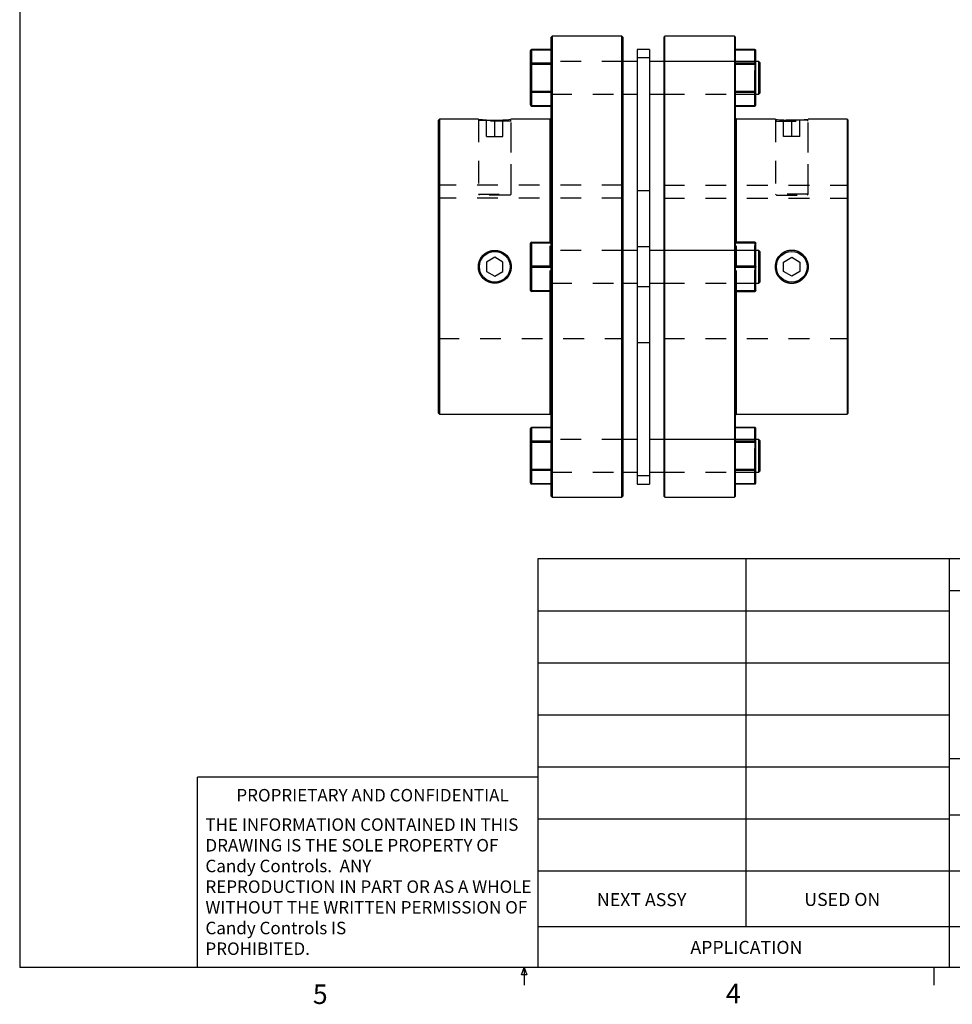
# Model space of a CAD drawing. Extents: x 0.3 to 10.6, y 0.2 to 8.2.
# Drawn here: x 0.3 to 4.8, y 0.2 to 4.9 of the extents above; entities that cross this region are included whole.
import ezdxf

# ---------------------------------------------------------------- set-up
doc = ezdxf.new("R2010")
doc.units = 0
doc.linetypes.add('HIDDEN', pattern=[0.075, 0.05, -0.025])
doc.layers.get('0').update_dxf_attribs({"linetype": 'CONTINUOUS'})
doc.styles.add('SLDTEXTSTYLE0', font='TXT', dxfattribs={"width": 0.75})

# ---------------------------------------------------------------- blocks, each defined once
blk = doc.blocks.new('SW_NOTE_2')
at = {"color": 0, "linetype": 'CONTINUOUS', "char_height": 0.06, "attachment_point": 1, "style": 'SLDTEXTSTYLE0'}
for s, insert in [('THE INFORMATION CONTAINED IN THIS', (0, 0.0773)), ('DRAWING IS THE SOLE PROPERTY OF', (0, -0.022)), ('Candy Controls.  ANY ', (0, -0.1214)), ('REPRODUCTION IN PART OR AS A WHOLE', (0, -0.2208)), ('WITHOUT THE WRITTEN PERMISSION OF', (0, -0.3201)), ('Candy Controls IS ', (0, -0.4195)), ('PROHIBITED.', (0, -0.5189))]:
    blk.add_mtext(s, dxfattribs=dict(at, insert=insert))

msp = doc.modelspace()

# ---------------------------------------------------------------- linework, layer by layer
at = {"color": 7, "linetype": 'CONTINUOUS'}
for p, q in [((0.3299, 8.1921), (0.3299, 0.3921)), ((2.8886, 4.866), (2.8837, 4.861)), ((2.8837, 3.7587), (2.8837, 4.861)), ((3.2233, 4.866), (2.8886, 4.866)), ((2.8886, 4.866), (2.8886, 3.7587)), ((3.2282, 4.861), (3.2233, 4.866)), ((3.2233, 2.6514), (3.2233, 4.866)), ((3.2282, 4.861), (3.2282, 2.6563)), ((3.43, 4.866), (3.4251, 4.861)), ((3.4251, 4.861), (3.4251, 2.6563)), ((3.7646, 4.866), (3.43, 4.866)), ((3.43, 2.6514), (3.43, 4.866)), ((3.7695, 4.861), (3.7646, 4.866)), ((3.7646, 4.866), (3.7646, 3.7587)), ((3.7695, 3.7587), (3.7695, 4.861)), ((2.7853, 4.732), (2.7853, 4.7974)), ((2.8837, 4.8023), (2.7902, 4.8023)), ((2.7902, 4.8016), (2.7902, 4.7363)), ((2.8837, 4.8016), (2.7902, 4.8016)), ((3.3562, 4.8032), (3.2971, 4.8032)), ((3.2971, 4.8032), (3.2971, 4.7632)), ((3.3562, 4.8032), (3.3562, 4.7632)), ((3.8631, 4.8023), (3.7695, 4.8023)), ((3.7695, 4.8016), (3.8631, 4.8016)), ((3.8631, 4.8016), (3.8631, 4.7363)), ((3.868, 4.732), (3.868, 4.7974)), ((2.7853, 4.732), (2.7902, 4.732)), ((2.7853, 4.6013), (2.7853, 4.732)), ((2.7902, 4.732), (2.7902, 4.7363)), ((2.7902, 4.7363), (2.8837, 4.7363)), ((2.8837, 4.732), (2.7902, 4.732)), ((2.7902, 4.732), (2.7902, 4.6013)), ((3.2971, 4.7454), (3.2282, 4.7454)), ((3.3562, 4.7632), (3.2971, 4.7632)), ((3.2971, 4.7632), (3.2971, 3.8552)), ((3.3562, 4.7632), (3.3562, 3.8552)), ((3.4251, 4.7454), (3.3562, 4.7454)), ((3.8631, 4.7363), (3.7695, 4.7363)), ((3.7695, 4.732), (3.8631, 4.732)), ((3.8631, 4.732), (3.8631, 4.7363)), ((3.8631, 4.732), (3.8631, 4.6013)), ((3.868, 4.732), (3.8631, 4.732)), ((3.8827, 4.7454), (3.868, 4.7454)), ((3.868, 4.6013), (3.868, 4.732)), ((3.8877, 4.7405), (3.8827, 4.7454)), ((3.8827, 4.5879), (3.8827, 4.7454)), ((3.8877, 4.7405), (3.8877, 4.5928)), ((2.7902, 4.6013), (2.7853, 4.6013)), ((2.7853, 4.536), (2.7853, 4.6013)), ((2.7902, 4.6013), (2.8837, 4.6013)), ((2.7902, 4.597), (2.7902, 4.6013)), ((2.8837, 4.597), (2.7902, 4.597)), ((2.7902, 4.597), (2.7902, 4.5317)), ((3.8631, 4.6013), (3.7695, 4.6013)), ((3.7695, 4.597), (3.8631, 4.597)), ((3.8631, 4.6013), (3.868, 4.6013)), ((3.8631, 4.597), (3.8631, 4.6013)), ((3.8631, 4.597), (3.8631, 4.5317)), ((3.868, 4.536), (3.868, 4.6013)), ((3.8827, 4.5879), (3.8877, 4.5928)), ((3.2282, 4.5879), (3.2971, 4.5879)), ((3.3562, 4.5879), (3.4251, 4.5879)), ((3.868, 4.5879), (3.8827, 4.5879)), ((2.7902, 4.5317), (2.8837, 4.5317)), ((2.7902, 4.531), (2.8837, 4.531)), ((3.8631, 4.5317), (3.7695, 4.5317)), ((3.7695, 4.531), (3.8631, 4.531)), ((2.3473, 4.4673), (2.3424, 4.4624)), ((2.3424, 3.7587), (2.3424, 4.4624)), ((2.5343, 4.4673), (2.3473, 4.4673)), ((2.3473, 4.4673), (2.3473, 3.7587)), ((2.8788, 4.4673), (2.6908, 4.4673)), ((2.8837, 4.4723), (2.8788, 4.4673)), ((2.8788, 3.8768), (2.8788, 4.4673)), ((3.7745, 4.4673), (3.7695, 4.4723)), ((3.9625, 4.4673), (3.7745, 4.4673)), ((3.7745, 3.8768), (3.7745, 4.4673)), ((4.306, 4.4673), (4.119, 4.4673)), ((4.3109, 4.4624), (4.306, 4.4673)), ((4.306, 4.4673), (4.306, 3.7587)), ((4.3109, 3.7587), (4.3109, 4.4624)), ((2.7853, 3.7587), (2.7853, 3.8719)), ((2.7902, 3.8743), (2.7902, 3.8768)), ((2.7902, 3.8768), (2.8837, 3.8768)), ((2.8837, 3.8743), (2.7902, 3.8743)), ((2.7902, 3.8743), (2.7902, 3.7611)), ((3.2971, 3.8374), (3.2282, 3.8374)), ((3.3562, 3.8552), (3.2971, 3.8552)), ((3.2971, 3.8552), (3.2971, 3.6621)), ((3.3562, 3.8552), (3.3562, 3.6621)), ((3.4251, 3.8374), (3.3562, 3.8374)), ((3.8631, 3.8768), (3.7695, 3.8768)), ((3.7695, 3.8743), (3.8631, 3.8743)), ((3.8631, 3.8743), (3.8631, 3.8768)), ((3.8631, 3.8743), (3.8631, 3.7611)), ((3.868, 3.7587), (3.868, 3.8719)), ((3.8827, 3.8374), (3.868, 3.8374)), ((3.8877, 3.8325), (3.8827, 3.8374)), ((3.8827, 3.6799), (3.8827, 3.8374)), ((3.8877, 3.8325), (3.8877, 3.6849)), ((2.6131, 3.8041), (2.5737, 3.7814)), ((2.6524, 3.7814), (2.6131, 3.8041)), ((4.0008, 3.7814), (4.0402, 3.8041)), ((4.0402, 3.8041), (4.0796, 3.7814)), ((2.3424, 3.0549), (2.3424, 3.7587)), ((2.3473, 3.7587), (2.3473, 3.05)), ((2.5737, 3.7814), (2.5737, 3.7359)), ((2.6524, 3.7359), (2.6524, 3.7814)), ((2.7853, 3.6455), (2.7853, 3.7587)), ((2.7902, 3.7562), (2.7902, 3.7611)), ((2.7902, 3.7611), (2.8837, 3.7611)), ((2.8837, 3.7562), (2.7902, 3.7562)), ((2.7902, 3.7562), (2.7902, 3.643)), ((2.8837, 2.6563), (2.8837, 3.7587)), ((2.8886, 3.7587), (2.8886, 2.6514)), ((3.7646, 3.7587), (3.7646, 2.6514)), ((3.8631, 3.7611), (3.7695, 3.7611)), ((3.7695, 2.6563), (3.7695, 3.7587)), ((3.7695, 3.7562), (3.8631, 3.7562)), ((3.8631, 3.7562), (3.8631, 3.7611)), ((3.8631, 3.7562), (3.8631, 3.643)), ((3.868, 3.6455), (3.868, 3.7587)), ((4.0008, 3.7359), (4.0008, 3.7814)), ((4.0796, 3.7814), (4.0796, 3.7359)), ((4.306, 3.7587), (4.306, 3.05)), ((4.3109, 3.0549), (4.3109, 3.7587)), ((2.5737, 3.7359), (2.6131, 3.7132)), ((2.6131, 3.7132), (2.6524, 3.7359)), ((4.0402, 3.7132), (4.0008, 3.7359)), ((4.0796, 3.7359), (4.0402, 3.7132)), ((2.7902, 3.643), (2.8837, 3.643)), ((2.7902, 3.6406), (2.7902, 3.643)), ((3.2282, 3.6799), (3.2971, 3.6799)), ((3.3562, 3.6621), (3.2971, 3.6621)), ((3.2971, 3.6621), (3.2971, 2.7541)), ((3.3562, 3.6799), (3.4251, 3.6799)), ((3.3562, 3.6621), (3.3562, 2.7541)), ((3.8631, 3.643), (3.7695, 3.643)), ((3.8631, 3.6406), (3.8631, 3.643)), ((3.868, 3.6799), (3.8827, 3.6799)), ((3.8827, 3.6799), (3.8877, 3.6849)), ((2.8837, 3.6406), (2.7902, 3.6406)), ((2.8788, 3.05), (2.8788, 3.6406)), ((3.7695, 3.6406), (3.8631, 3.6406)), ((3.7745, 3.05), (3.7745, 3.6406)), ((2.3424, 3.0549), (2.3473, 3.05)), ((2.3473, 3.05), (2.8788, 3.05)), ((2.8788, 3.05), (2.8837, 3.0451)), ((3.7695, 3.0451), (3.7745, 3.05)), ((3.7745, 3.05), (4.306, 3.05)), ((4.306, 3.05), (4.3109, 3.0549)), ((2.7853, 2.9161), (2.7853, 2.9814)), ((2.8837, 2.9863), (2.7902, 2.9863)), ((2.7902, 2.9857), (2.7902, 2.9203)), ((2.8837, 2.9857), (2.7902, 2.9857)), ((3.8631, 2.9863), (3.7695, 2.9863)), ((3.7695, 2.9857), (3.8631, 2.9857)), ((3.8631, 2.9857), (3.8631, 2.9203)), ((3.868, 2.9161), (3.868, 2.9814)), ((2.7853, 2.7854), (2.7853, 2.9161)), ((2.7902, 2.9161), (2.7853, 2.9161)), ((2.7902, 2.9161), (2.7902, 2.9203)), ((2.7902, 2.9203), (2.8837, 2.9203)), ((2.7902, 2.9161), (2.7902, 2.7854)), ((2.8837, 2.9161), (2.7902, 2.9161)), ((3.2971, 2.9294), (3.2282, 2.9294)), ((3.4251, 2.9294), (3.3562, 2.9294)), ((3.8631, 2.9203), (3.7695, 2.9203)), ((3.7695, 2.9161), (3.8631, 2.9161)), ((3.8631, 2.9161), (3.8631, 2.9203)), ((3.8631, 2.9161), (3.8631, 2.7854)), ((3.8631, 2.9161), (3.868, 2.9161)), ((3.8827, 2.9294), (3.868, 2.9294)), ((3.868, 2.7854), (3.868, 2.9161)), ((3.8877, 2.9245), (3.8827, 2.9294)), ((3.8827, 2.8507), (3.8827, 2.9294)), ((3.8877, 2.9245), (3.8877, 2.8507)), ((3.8827, 2.772), (3.8827, 2.8507)), ((3.8877, 2.8507), (3.8877, 2.7769)), ((2.7853, 2.7854), (2.7902, 2.7854)), ((2.7853, 2.72), (2.7853, 2.7854)), ((2.7902, 2.7854), (2.8837, 2.7854)), ((2.7902, 2.7811), (2.7902, 2.7854)), ((2.8837, 2.7811), (2.7902, 2.7811)), ((2.7902, 2.7811), (2.7902, 2.7157)), ((3.2282, 2.772), (3.2971, 2.772)), ((3.3562, 2.7541), (3.2971, 2.7541)), ((3.2971, 2.7541), (3.2971, 2.7141)), ((3.3562, 2.772), (3.4251, 2.772)), ((3.3562, 2.7541), (3.3562, 2.7141)), ((3.8631, 2.7854), (3.7695, 2.7854)), ((3.7695, 2.7811), (3.8631, 2.7811)), ((3.868, 2.7854), (3.8631, 2.7854)), ((3.8631, 2.7811), (3.8631, 2.7854)), ((3.8631, 2.7811), (3.8631, 2.7157)), ((3.868, 2.72), (3.868, 2.7854)), ((3.868, 2.772), (3.8827, 2.772)), ((3.8827, 2.772), (3.8877, 2.7769)), ((2.7902, 2.7157), (2.8837, 2.7157)), ((2.7902, 2.7151), (2.8837, 2.7151)), ((3.2971, 2.7141), (3.3562, 2.7141)), ((3.8631, 2.7157), (3.7695, 2.7157)), ((3.7695, 2.7151), (3.8631, 2.7151)), ((2.8837, 2.6563), (2.8886, 2.6514)), ((2.8886, 2.6514), (3.2233, 2.6514)), ((3.2233, 2.6514), (3.2282, 2.6563)), ((3.4251, 2.6563), (3.43, 2.6514)), ((3.43, 2.6514), (3.7646, 2.6514)), ((3.7646, 2.6514), (3.7695, 2.6563)), ((2.821, 2.3564), (10.6299, 2.3564)), ((2.821, 0.3921), (2.821, 2.3564)), ((3.819, 2.3564), (3.819, 0.5883)), ((4.7982, 0.3921), (4.7982, 2.3564)), ((6.1796, 2.2021), (4.7982, 2.2021)), ((2.821, 2.1064), (4.7982, 2.1064)), ((2.821, 1.8564), (4.7982, 1.8564)), ((2.821, 1.6064), (4.7982, 1.6064)), ((4.7982, 1.3958), (6.1796, 1.3958)), ((2.821, 1.3564), (4.7982, 1.3564)), ((1.1838, 0.3921), (1.1838, 1.3064)), ((2.821, 1.3064), (1.1838, 1.3064)), ((2.821, 1.1064), (4.7982, 1.1064)), ((4.7982, 1.1258), (6.1796, 1.1258)), ((2.821, 0.8564), (4.7982, 0.8564)), ((4.7982, 0.8558), (6.1796, 0.8558)), ((2.821, 0.5883), (6.1796, 0.5883)), ((10.6299, 0.3921), (0.3299, 0.3921)), ((2.7414, 0.3575), (2.7547, 0.3921)), ((2.7547, 0.3921), (2.7547, 0.3073)), ((2.7547, 0.3921), (2.7672, 0.3575)), ((4.7234, 0.3921), (4.7234, 0.3073)), ((2.7672, 0.3575), (2.7414, 0.3575))]:
    msp.add_line(p, q, dxfattribs=at)
at = {"color": 8, "linetype": 'CONTINUOUS'}
for p, q in [((2.7902, 4.8016), (2.7902, 4.8023)), ((3.8631, 4.8016), (3.8631, 4.8023)), ((2.7902, 4.531), (2.7902, 4.5317)), ((3.8631, 4.531), (3.8631, 4.5317)), ((2.7902, 2.9857), (2.7902, 2.9863)), ((3.8631, 2.9857), (3.8631, 2.9863)), ((2.7902, 2.7151), (2.7902, 2.7157)), ((3.8631, 2.7151), (3.8631, 2.7157))]:
    msp.add_line(p, q, dxfattribs=at)
at = {"color": 7, "linetype": 'HIDDEN'}
for p, q in [((2.7902, 4.8023), (2.7902, 4.8016)), ((2.7902, 4.8016), (2.8837, 4.8016)), ((2.7902, 4.7363), (2.7902, 4.8016)), ((3.8631, 4.8016), (3.7695, 4.8016)), ((3.8631, 4.8023), (3.8631, 4.8016)), ((3.8631, 4.7363), (3.8631, 4.8016)), ((2.7853, 4.732), (2.7902, 4.732)), ((2.7902, 4.7363), (2.7902, 4.732)), ((2.8837, 4.7363), (2.7902, 4.7363)), ((2.7902, 4.6013), (2.7902, 4.732)), ((2.7902, 4.732), (2.8837, 4.732)), ((3.2282, 4.7454), (2.8837, 4.7454)), ((3.2282, 4.7454), (2.8837, 4.7454)), ((3.3562, 4.7632), (3.2971, 4.7632)), ((3.868, 4.7454), (3.4251, 4.7454)), ((3.7695, 4.7454), (3.4251, 4.7454)), ((3.868, 4.7454), (3.7695, 4.7454)), ((3.7695, 4.7363), (3.8631, 4.7363)), ((3.8631, 4.732), (3.7695, 4.732)), ((3.8631, 4.7363), (3.8631, 4.732)), ((3.8631, 4.6013), (3.8631, 4.732)), ((3.868, 4.732), (3.8631, 4.732)), ((2.7902, 4.6013), (2.7853, 4.6013)), ((2.7902, 4.6013), (2.7902, 4.597)), ((2.8837, 4.6013), (2.7902, 4.6013)), ((2.7902, 4.5317), (2.7902, 4.597)), ((2.7902, 4.597), (2.8837, 4.597)), ((3.7695, 4.6013), (3.8631, 4.6013)), ((3.8631, 4.597), (3.7695, 4.597)), ((3.8631, 4.6013), (3.868, 4.6013)), ((3.8631, 4.6013), (3.8631, 4.597)), ((3.8631, 4.5317), (3.8631, 4.597)), ((2.8837, 4.5879), (3.2282, 4.5879)), ((2.8837, 4.5879), (3.2282, 4.5879)), ((3.4251, 4.5879), (3.868, 4.5879)), ((3.4251, 4.5879), (3.7695, 4.5879)), ((3.7695, 4.5879), (3.868, 4.5879)), ((2.8837, 4.5317), (2.7902, 4.5317)), ((2.7902, 4.5317), (2.7902, 4.531)), ((3.7695, 4.5317), (3.8631, 4.5317)), ((3.8631, 4.5317), (3.8631, 4.531)), ((2.5343, 4.4673), (2.5343, 4.1514)), ((2.5392, 4.463), (2.5343, 4.458)), ((2.6918, 4.458), (2.5343, 4.458)), ((2.5343, 4.458), (2.5343, 4.1081)), ((2.5392, 4.463), (2.6869, 4.463)), ((2.5737, 4.3842), (2.5737, 4.463)), ((2.6131, 4.3842), (2.6131, 4.463)), ((2.6524, 4.3842), (2.6524, 4.463)), ((2.6918, 4.458), (2.6869, 4.463)), ((2.6918, 4.1514), (2.6918, 4.4673)), ((2.6918, 4.1081), (2.6918, 4.458)), ((3.9615, 4.4673), (3.9615, 4.1514)), ((3.9664, 4.463), (3.9615, 4.458)), ((3.9615, 4.458), (4.119, 4.458)), ((3.9615, 4.458), (3.9615, 4.1081)), ((4.114, 4.463), (3.9664, 4.463)), ((4.0008, 4.3842), (4.0008, 4.463)), ((4.0402, 4.3842), (4.0402, 4.463)), ((4.0796, 4.3842), (4.0796, 4.463)), ((4.119, 4.458), (4.114, 4.463)), ((4.119, 4.1514), (4.119, 4.4673)), ((4.119, 4.1081), (4.119, 4.458)), ((2.5737, 4.3842), (2.6131, 4.3842)), ((2.6131, 4.3842), (2.6524, 4.3842)), ((4.0402, 4.3842), (4.0008, 4.3842)), ((4.0796, 4.3842), (4.0402, 4.3842)), ((3.2282, 4.1514), (2.3424, 4.1514)), ((3.3562, 4.1229), (3.2971, 4.1229)), ((3.4251, 4.1514), (4.3109, 4.1514)), ((3.2282, 4.0888), (2.3424, 4.0888)), ((2.5343, 4.1081), (2.6918, 4.1081)), ((2.5343, 4.1081), (2.5392, 4.1032)), ((2.6869, 4.1032), (2.5392, 4.1032)), ((2.6869, 4.1032), (2.6918, 4.1081)), ((3.4251, 4.0888), (4.3109, 4.0888)), ((4.119, 4.1081), (3.9615, 4.1081)), ((3.9615, 4.1081), (3.9664, 4.1032)), ((3.9664, 4.1032), (4.114, 4.1032)), ((4.114, 4.1032), (4.119, 4.1081)), ((2.7902, 3.8768), (2.7902, 3.8743)), ((2.7902, 3.8743), (2.7902, 3.8768)), ((2.7902, 3.8768), (2.7902, 3.8743)), ((2.7902, 3.8743), (2.8837, 3.8743)), ((2.7902, 3.7611), (2.7902, 3.8743)), ((2.8788, 3.7587), (2.8788, 3.8768)), ((3.2282, 3.8374), (2.8837, 3.8374)), ((3.2282, 3.8374), (2.8837, 3.8374)), ((3.3562, 3.8552), (3.2971, 3.8552)), ((3.868, 3.8374), (3.4251, 3.8374)), ((3.7695, 3.8374), (3.4251, 3.8374)), ((3.8631, 3.8743), (3.7695, 3.8743)), ((3.868, 3.8374), (3.7695, 3.8374)), ((3.7745, 3.7587), (3.7745, 3.8768)), ((3.8631, 3.8768), (3.8631, 3.8743)), ((3.8631, 3.8743), (3.8631, 3.8768)), ((3.8631, 3.8768), (3.8631, 3.8743)), ((3.8631, 3.7611), (3.8631, 3.8743)), ((2.7902, 3.7611), (2.7902, 3.7562)), ((2.8837, 3.7611), (2.7902, 3.7611)), ((2.7902, 3.7562), (2.7902, 3.7611)), ((2.7902, 3.7611), (2.7902, 3.7562)), ((2.7902, 3.643), (2.7902, 3.7562)), ((2.7902, 3.7562), (2.8837, 3.7562)), ((2.8788, 3.6406), (2.8788, 3.7587)), ((3.7695, 3.7611), (3.8631, 3.7611)), ((3.8631, 3.7562), (3.7695, 3.7562)), ((3.7745, 3.6406), (3.7745, 3.7587)), ((3.8631, 3.7611), (3.8631, 3.7562)), ((3.8631, 3.7562), (3.8631, 3.7611)), ((3.8631, 3.7611), (3.8631, 3.7562)), ((3.8631, 3.643), (3.8631, 3.7562)), ((2.7902, 3.643), (2.7902, 3.6406)), ((2.8837, 3.643), (2.7902, 3.643)), ((2.7902, 3.6406), (2.7902, 3.643)), ((2.7902, 3.643), (2.7902, 3.6406)), ((2.8837, 3.6799), (3.2282, 3.6799)), ((2.8837, 3.6799), (3.2282, 3.6799)), ((3.3562, 3.6621), (3.2971, 3.6621)), ((3.4251, 3.6799), (3.868, 3.6799)), ((3.4251, 3.6799), (3.7695, 3.6799)), ((3.7695, 3.6799), (3.868, 3.6799)), ((3.7695, 3.643), (3.8631, 3.643)), ((3.8631, 3.643), (3.8631, 3.6406)), ((3.8631, 3.6406), (3.8631, 3.643)), ((3.8631, 3.643), (3.8631, 3.6406)), ((2.3424, 3.4142), (3.2282, 3.4142)), ((3.4251, 3.4142), (4.3109, 3.4142)), ((3.2971, 3.3945), (3.3562, 3.3945)), ((2.7902, 2.9863), (2.7902, 2.9857)), ((2.7902, 2.9857), (2.8837, 2.9857)), ((2.7902, 2.9203), (2.7902, 2.9857)), ((3.8631, 2.9857), (3.7695, 2.9857)), ((3.8631, 2.9863), (3.8631, 2.9857)), ((3.8631, 2.9203), (3.8631, 2.9857)), ((2.7902, 2.9161), (2.7853, 2.9161)), ((2.7902, 2.9203), (2.7902, 2.9161)), ((2.8837, 2.9203), (2.7902, 2.9203)), ((2.7902, 2.7854), (2.7902, 2.9161)), ((2.7902, 2.9161), (2.8837, 2.9161)), ((3.2282, 2.9294), (2.8837, 2.9294)), ((3.2282, 2.9294), (2.8837, 2.9294)), ((3.868, 2.9294), (3.4251, 2.9294)), ((3.7695, 2.9294), (3.4251, 2.9294)), ((3.868, 2.9294), (3.7695, 2.9294)), ((3.7695, 2.9203), (3.8631, 2.9203)), ((3.8631, 2.9161), (3.7695, 2.9161)), ((3.8631, 2.9203), (3.8631, 2.9161)), ((3.8631, 2.7854), (3.8631, 2.9161)), ((3.8631, 2.9161), (3.868, 2.9161)), ((2.7853, 2.7854), (2.7902, 2.7854)), ((2.7902, 2.7854), (2.7902, 2.7811)), ((2.8837, 2.7854), (2.7902, 2.7854)), ((2.7902, 2.7157), (2.7902, 2.7811)), ((2.7902, 2.7811), (2.8837, 2.7811)), ((2.8837, 2.772), (3.2282, 2.772)), ((2.8837, 2.772), (3.2282, 2.772)), ((3.3562, 2.7541), (3.2971, 2.7541)), ((3.4251, 2.772), (3.868, 2.772)), ((3.4251, 2.772), (3.7695, 2.772)), ((3.7695, 2.7854), (3.8631, 2.7854)), ((3.8631, 2.7811), (3.7695, 2.7811)), ((3.7695, 2.772), (3.868, 2.772)), ((3.868, 2.7854), (3.8631, 2.7854)), ((3.8631, 2.7854), (3.8631, 2.7811)), ((3.8631, 2.7157), (3.8631, 2.7811)), ((2.8837, 2.7157), (2.7902, 2.7157)), ((2.7902, 2.7157), (2.7902, 2.7151)), ((3.7695, 2.7157), (3.8631, 2.7157)), ((3.8631, 2.7157), (3.8631, 2.7151))]:
    msp.add_line(p, q, dxfattribs=at)
at = {"color": 7, "linetype": 'CONTINUOUS'}
for points in [[(2.7853, 3.8719), (2.7854, 3.8723), (2.7857, 3.8728), (2.7861, 3.8732), (2.7867, 3.8736), (2.7875, 3.8739), (2.7883, 3.8741), (2.7893, 3.8743), (2.7902, 3.8743)], [(3.868, 3.8719), (3.8679, 3.8723), (3.8676, 3.8728), (3.8671, 3.8732), (3.8665, 3.8736), (3.8658, 3.8739), (3.8649, 3.8741), (3.864, 3.8743), (3.8631, 3.8743)], [(2.7853, 3.7587), (2.7854, 3.7592), (2.7857, 3.7596), (2.7861, 3.76), (2.7867, 3.7604), (2.7875, 3.7607), (2.7883, 3.761), (2.7893, 3.7611), (2.7902, 3.7611)], [(2.7853, 3.7587), (2.7854, 3.7582), (2.7857, 3.7577), (2.7861, 3.7573), (2.7867, 3.7569), (2.7875, 3.7566), (2.7883, 3.7564), (2.7893, 3.7563), (2.7902, 3.7562)], [(3.868, 3.7587), (3.8679, 3.7592), (3.8676, 3.7596), (3.8671, 3.76), (3.8665, 3.7604), (3.8658, 3.7607), (3.8649, 3.761), (3.864, 3.7611), (3.8631, 3.7611)], [(3.868, 3.7587), (3.8679, 3.7582), (3.8676, 3.7577), (3.8671, 3.7573), (3.8665, 3.7569), (3.8658, 3.7566), (3.8649, 3.7564), (3.864, 3.7563), (3.8631, 3.7562)], [(2.7853, 3.6455), (2.7854, 3.645), (2.7857, 3.6445), (2.7861, 3.6441), (2.7867, 3.6437), (2.7875, 3.6434), (2.7883, 3.6432), (2.7893, 3.6431), (2.7902, 3.643)], [(3.868, 3.6455), (3.8679, 3.645), (3.8676, 3.6445), (3.8671, 3.6441), (3.8665, 3.6437), (3.8658, 3.6434), (3.8649, 3.6432), (3.864, 3.6431), (3.8631, 3.643)]]:
    msp.add_lwpolyline(points, dxfattribs=at)
at = {"color": 7, "linetype": 'HIDDEN'}
for points in [[(2.7902, 3.8743), (2.7893, 3.8743), (2.7883, 3.8741), (2.7875, 3.8739), (2.7867, 3.8736), (2.7861, 3.8732), (2.7857, 3.8728), (2.7854, 3.8723), (2.7853, 3.8719)], [(2.7902, 3.8743), (2.7893, 3.8743), (2.7883, 3.8741), (2.7875, 3.8739), (2.7867, 3.8736), (2.7861, 3.8732), (2.7857, 3.8728), (2.7854, 3.8723), (2.7853, 3.8719)], [(2.7853, 3.8719), (2.7854, 3.8723), (2.7857, 3.8728), (2.7861, 3.8732), (2.7867, 3.8736), (2.7875, 3.8739), (2.7883, 3.8741), (2.7893, 3.8743), (2.7902, 3.8743)], [(3.8631, 3.8743), (3.864, 3.8743), (3.8649, 3.8741), (3.8658, 3.8739), (3.8665, 3.8736), (3.8671, 3.8732), (3.8676, 3.8728), (3.8679, 3.8723), (3.868, 3.8719)], [(3.8631, 3.8743), (3.864, 3.8743), (3.8649, 3.8741), (3.8658, 3.8739), (3.8665, 3.8736), (3.8671, 3.8732), (3.8676, 3.8728), (3.8679, 3.8723), (3.868, 3.8719)], [(3.868, 3.8719), (3.8679, 3.8723), (3.8676, 3.8728), (3.8671, 3.8732), (3.8665, 3.8736), (3.8658, 3.8739), (3.8649, 3.8741), (3.864, 3.8743), (3.8631, 3.8743)], [(2.7902, 3.7611), (2.7893, 3.7611), (2.7883, 3.761), (2.7875, 3.7607), (2.7867, 3.7604), (2.7861, 3.76), (2.7857, 3.7596), (2.7854, 3.7592), (2.7853, 3.7587)], [(2.7902, 3.7611), (2.7893, 3.7611), (2.7883, 3.761), (2.7875, 3.7607), (2.7867, 3.7604), (2.7861, 3.76), (2.7857, 3.7596), (2.7854, 3.7592), (2.7853, 3.7587)], [(2.7853, 3.7587), (2.7854, 3.7592), (2.7857, 3.7596), (2.7861, 3.76), (2.7867, 3.7604), (2.7875, 3.7607), (2.7883, 3.761), (2.7893, 3.7611), (2.7902, 3.7611)], [(2.7902, 3.7562), (2.7893, 3.7563), (2.7883, 3.7564), (2.7875, 3.7566), (2.7867, 3.7569), (2.7861, 3.7573), (2.7857, 3.7577), (2.7854, 3.7582), (2.7853, 3.7587)], [(2.7902, 3.7562), (2.7893, 3.7563), (2.7883, 3.7564), (2.7875, 3.7566), (2.7867, 3.7569), (2.7861, 3.7573), (2.7857, 3.7577), (2.7854, 3.7582), (2.7853, 3.7587)], [(2.7853, 3.7587), (2.7854, 3.7582), (2.7857, 3.7577), (2.7861, 3.7573), (2.7867, 3.7569), (2.7875, 3.7566), (2.7883, 3.7564), (2.7893, 3.7563), (2.7902, 3.7562)], [(3.8631, 3.7611), (3.864, 3.7611), (3.8649, 3.761), (3.8658, 3.7607), (3.8665, 3.7604), (3.8671, 3.76), (3.8676, 3.7596), (3.8679, 3.7592), (3.868, 3.7587)], [(3.8631, 3.7611), (3.864, 3.7611), (3.8649, 3.761), (3.8658, 3.7607), (3.8665, 3.7604), (3.8671, 3.76), (3.8676, 3.7596), (3.8679, 3.7592), (3.868, 3.7587)], [(3.868, 3.7587), (3.8679, 3.7592), (3.8676, 3.7596), (3.8671, 3.76), (3.8665, 3.7604), (3.8658, 3.7607), (3.8649, 3.761), (3.864, 3.7611), (3.8631, 3.7611)], [(3.8631, 3.7562), (3.864, 3.7563), (3.8649, 3.7564), (3.8658, 3.7566), (3.8665, 3.7569), (3.8671, 3.7573), (3.8676, 3.7577), (3.8679, 3.7582), (3.868, 3.7587)], [(3.8631, 3.7562), (3.864, 3.7563), (3.8649, 3.7564), (3.8658, 3.7566), (3.8665, 3.7569), (3.8671, 3.7573), (3.8676, 3.7577), (3.8679, 3.7582), (3.868, 3.7587)], [(3.868, 3.7587), (3.8679, 3.7582), (3.8676, 3.7577), (3.8671, 3.7573), (3.8665, 3.7569), (3.8658, 3.7566), (3.8649, 3.7564), (3.864, 3.7563), (3.8631, 3.7562)], [(2.7902, 3.643), (2.7893, 3.6431), (2.7883, 3.6432), (2.7875, 3.6434), (2.7867, 3.6437), (2.7861, 3.6441), (2.7857, 3.6445), (2.7854, 3.645), (2.7853, 3.6455)], [(2.7902, 3.643), (2.7893, 3.6431), (2.7883, 3.6432), (2.7875, 3.6434), (2.7867, 3.6437), (2.7861, 3.6441), (2.7857, 3.6445), (2.7854, 3.645), (2.7853, 3.6455)], [(2.7853, 3.6455), (2.7854, 3.645), (2.7857, 3.6445), (2.7861, 3.6441), (2.7867, 3.6437), (2.7875, 3.6434), (2.7883, 3.6432), (2.7893, 3.6431), (2.7902, 3.643)], [(3.8631, 3.643), (3.864, 3.6431), (3.8649, 3.6432), (3.8658, 3.6434), (3.8665, 3.6437), (3.8671, 3.6441), (3.8676, 3.6445), (3.8679, 3.645), (3.868, 3.6455)], [(3.8631, 3.643), (3.864, 3.6431), (3.8649, 3.6432), (3.8658, 3.6434), (3.8665, 3.6437), (3.8671, 3.6441), (3.8676, 3.6445), (3.8679, 3.645), (3.868, 3.6455)], [(3.868, 3.6455), (3.8679, 3.645), (3.8676, 3.6445), (3.8671, 3.6441), (3.8665, 3.6437), (3.8658, 3.6434), (3.8649, 3.6432), (3.864, 3.6431), (3.8631, 3.643)]]:
    msp.add_lwpolyline(points, dxfattribs=at)
at = {"color": 7, "linetype": 'CONTINUOUS'}
for centre, radius in [((2.6131, 3.7587), 0.0787), ((2.6131, 3.7587), 0.0738), ((4.0402, 3.7587), 0.0738)]:
    msp.add_circle(centre, radius, dxfattribs=at)
at = {"color": 7, "linetype": 'HIDDEN'}
msp.add_circle((4.0402, 3.7587), 0.0787, dxfattribs=at)
at = {"color": 7, "linetype": 'CONTINUOUS'}
for centre, radius, start, end in [((2.7902, 4.7974), 0.00492, 90, 180), ((2.7899, 4.797), 0.00463, 86.1887, 175.5981), ((3.8631, 4.7974), 0.00492, 0, 90), ((3.8634, 4.797), 0.00463, 4.4019, 93.8113), ((2.7899, 4.7316), 0.00463, 86.1887, 175.5981), ((3.8634, 4.7316), 0.00463, 4.4019, 93.8113), ((2.7899, 4.6017), 0.00463, 184.4019, 273.8113), ((3.8634, 4.6017), 0.00463, 266.1887, 355.5981), ((2.7902, 4.536), 0.00492, 180, 270), ((2.7899, 4.5363), 0.00463, 184.4019, 273.8113), ((3.8631, 4.536), 0.00492, 270, 0), ((3.8634, 4.5363), 0.00463, 266.1887, 355.5981), ((2.6131, 5.1737), 0.7107, 263.6392, 276.2815), ((4.0402, 5.1737), 0.7107, 263.7185, 276.3608), ((2.7902, 3.8719), 0.00492, 90, 180), ((3.8631, 3.8719), 0.00492, 0, 90), ((2.7902, 3.6455), 0.00492, 180, 270), ((3.8631, 3.6455), 0.00492, 270, 0), ((2.7902, 2.9814), 0.00492, 90, 180), ((2.7899, 2.9811), 0.00463, 86.1887, 175.5981), ((3.8631, 2.9814), 0.00492, 0, 90), ((3.8634, 2.9811), 0.00463, 4.4019, 93.8113), ((2.7899, 2.9157), 0.00463, 86.1887, 175.5981), ((3.8634, 2.9157), 0.00463, 4.4019, 93.8113), ((2.7899, 2.7857), 0.00463, 184.4019, 273.8113), ((3.8634, 2.7857), 0.00463, 266.1887, 355.5981), ((2.7902, 2.72), 0.00492, 180, 270), ((2.7899, 2.7204), 0.00463, 184.4019, 273.8113), ((3.8631, 2.72), 0.00492, 270, 0), ((3.8634, 2.7204), 0.00463, 266.1887, 355.5981)]:
    msp.add_arc(centre, radius, start, end, dxfattribs=at)
at = {"color": 7, "linetype": 'HIDDEN'}
for centre, start, end in [((2.7899, 4.797), 86.1887, 175.5981), ((3.8634, 4.797), 4.4019, 93.8113), ((2.7899, 4.7316), 86.1887, 175.5981), ((3.8634, 4.7316), 4.4019, 93.8113), ((2.7899, 4.6017), 184.4019, 273.8113), ((3.8634, 4.6017), 266.1887, 355.5981), ((2.7899, 4.5363), 184.4019, 273.8113), ((3.8634, 4.5363), 266.1887, 355.5981), ((2.7899, 2.9811), 86.1887, 175.5981), ((3.8634, 2.9811), 4.4019, 93.8113), ((2.7899, 2.9157), 86.1887, 175.5981), ((3.8634, 2.9157), 4.4019, 93.8113), ((2.7899, 2.7857), 184.4019, 273.8113), ((3.8634, 2.7857), 266.1887, 355.5981), ((2.7899, 2.7204), 184.4019, 273.8113), ((3.8634, 2.7204), 266.1887, 355.5981)]:
    msp.add_arc(centre, 0.00463, start, end, dxfattribs=at)
at = {"color": 7, "linetype": 'CONTINUOUS'}
for points in [[(2.5343, 3.7535), (2.5343, 3.7639), (2.5348, 3.769), (2.5363, 3.7766), (2.537, 3.7791), (2.5385, 3.784), (2.5393, 3.7865), (2.5423, 3.7936), (2.5447, 3.7981), (2.5504, 3.8067), (2.5538, 3.8107), (2.561, 3.818), (2.565, 3.8212), (2.5714, 3.8256), (2.5737, 3.8269), (2.5782, 3.8293), (2.5828, 3.8315), (2.5877, 3.8333), (2.5926, 3.8348), (2.5951, 3.8354), (2.6028, 3.8369), (2.6079, 3.8374), (2.6181, 3.8374), (2.6234, 3.8369), (2.6335, 3.8349), (2.6384, 3.8334), (2.6455, 3.8305), (2.6479, 3.8293), (2.6525, 3.8269), (2.6547, 3.8256), (2.6611, 3.8213), (2.665, 3.8181), (2.6724, 3.8107), (2.6756, 3.8067), (2.6799, 3.8003), (2.6812, 3.7981), (2.6837, 3.7936), (2.6848, 3.7912), (2.6878, 3.7841), (2.6893, 3.7792), (2.6913, 3.7691), (2.6918, 3.7638), (2.6918, 3.7536), (2.6913, 3.7485), (2.6898, 3.7408), (2.6892, 3.7383), (2.6877, 3.7334), (2.6859, 3.7285), (2.6837, 3.7239), (2.6813, 3.7193), (2.68, 3.7171), (2.6757, 3.7107), (2.6724, 3.7067), (2.6652, 3.6994), (2.6611, 3.6961), (2.6526, 3.6904), (2.648, 3.688), (2.6409, 3.685), (2.6384, 3.6841), (2.6335, 3.6826), (2.631, 3.682), (2.6234, 3.6805), (2.6183, 3.6799), (2.6079, 3.6799), (2.6028, 3.6804), (2.5952, 3.6819), (2.5927, 3.6826), (2.5878, 3.6841), (2.5853, 3.6849), (2.5782, 3.6879), (2.5737, 3.6903), (2.5651, 3.696), (2.5611, 3.6993), (2.5538, 3.7066), (2.5505, 3.7105), (2.5462, 3.717), (2.5449, 3.7192), (2.5424, 3.7238), (2.5402, 3.7284), (2.5385, 3.7332), (2.537, 3.7382), (2.5364, 3.7407), (2.5348, 3.7483), (2.5343, 3.7535), (2.5343, 3.7639)], [(4.119, 3.7535), (4.119, 3.7639), (4.1184, 3.769), (4.1169, 3.7766), (4.1163, 3.7791), (4.1148, 3.784), (4.1139, 3.7865), (4.111, 3.7936), (4.1086, 3.7981), (4.1028, 3.8067), (4.0995, 3.8107), (4.0923, 3.818), (4.0883, 3.8212), (4.0818, 3.8256), (4.0796, 3.8269), (4.0751, 3.8293), (4.0704, 3.8315), (4.0656, 3.8333), (4.0607, 3.8348), (4.0581, 3.8354), (4.0505, 3.8369), (4.0454, 3.8374), (4.0351, 3.8374), (4.0299, 3.8369), (4.0198, 3.8349), (4.0149, 3.8334), (4.0077, 3.8305), (4.0054, 3.8293), (4.0008, 3.8269), (3.9986, 3.8256), (3.9922, 3.8213), (3.9882, 3.8181), (3.9809, 3.8107), (3.9776, 3.8067), (3.9734, 3.8003), (3.972, 3.7981), (3.9696, 3.7936), (3.9685, 3.7912), (3.9655, 3.7841), (3.964, 3.7792), (3.962, 3.7691), (3.9615, 3.7638), (3.9615, 3.7536), (3.962, 3.7485), (3.9635, 3.7408), (3.9641, 3.7383), (3.9656, 3.7334), (3.9673, 3.7285), (3.9695, 3.7239), (3.972, 3.7193), (3.9733, 3.7171), (3.9776, 3.7107), (3.9809, 3.7067), (3.9881, 3.6994), (3.9922, 3.6961), (4.0007, 3.6904), (4.0052, 3.688), (4.0124, 3.685), (4.0148, 3.6841), (4.0198, 3.6826), (4.0223, 3.682), (4.0298, 3.6805), (4.0349, 3.6799), (4.0453, 3.6799), (4.0505, 3.6804), (4.058, 3.6819), (4.0605, 3.6826), (4.0655, 3.6841), (4.0679, 3.6849), (4.0751, 3.6879), (4.0796, 3.6903), (4.0882, 3.696), (4.0922, 3.6993), (4.0995, 3.7066), (4.1027, 3.7105), (4.1071, 3.717), (4.1084, 3.7192), (4.1108, 3.7238), (4.113, 3.7284), (4.1148, 3.7332), (4.1163, 3.7382), (4.1169, 3.7407), (4.1184, 3.7483), (4.119, 3.7535), (4.119, 3.7639)]]:
    msp.add_open_spline(points, degree=3, knots=[-0.03125, -0.03125, 0, 0, 0.03125, 0.03125, 0.046875, 0.046875, 0.0625, 0.0625, 0.09375, 0.09375, 0.125, 0.125, 0.15625, 0.15625, 0.171875, 0.171875, 0.1875, 0.203125, 0.203125, 0.21875, 0.21875, 0.25, 0.25, 0.28125, 0.28125, 0.3125, 0.3125, 0.328125, 0.328125, 0.34375, 0.34375, 0.375, 0.375, 0.40625, 0.40625, 0.421875, 0.421875, 0.4375, 0.4375, 0.46875, 0.46875, 0.5, 0.5, 0.53125, 0.53125, 0.546875, 0.546875, 0.5625, 0.578125, 0.578125, 0.59375, 0.59375, 0.625, 0.625, 0.65625, 0.65625, 0.6875, 0.6875, 0.703125, 0.703125, 0.71875, 0.71875, 0.75, 0.75, 0.78125, 0.78125, 0.796875, 0.796875, 0.8125, 0.8125, 0.84375, 0.84375, 0.875, 0.875, 0.90625, 0.90625, 0.921875, 0.921875, 0.9375, 0.953125, 0.953125, 0.96875, 0.96875, 1, 1, 1.03125, 1.03125], dxfattribs=at)

# ---------------------------------------------------------------- block references
msp.add_blockref('SW_NOTE_2', (1.2226, 1.0313), dxfattribs=at)

# ---------------------------------------------------------------- texts
at = {"color": 7, "linetype": 'CONTINUOUS', "attachment_point": 1, "style": 'SLDTEXTSTYLE0'}
for s, insert, char_height in [('PROPRIETARY AND CONFIDENTIAL', (1.3712, 1.2497), 0.06), ('NEXT ASSY', (3.104, 0.7492), 0.0625), ('USED ON', (4.1006, 0.7502), 0.0625), ('APPLICATION', (3.5531, 0.52), 0.0625), ('5', (1.7388, 0.3106), 0.0938), ('4', (3.7238, 0.3137), 0.0938)]:
    msp.add_mtext(s, dxfattribs=dict(at, insert=insert, char_height=char_height))

doc.saveas('drawing.dxf')
